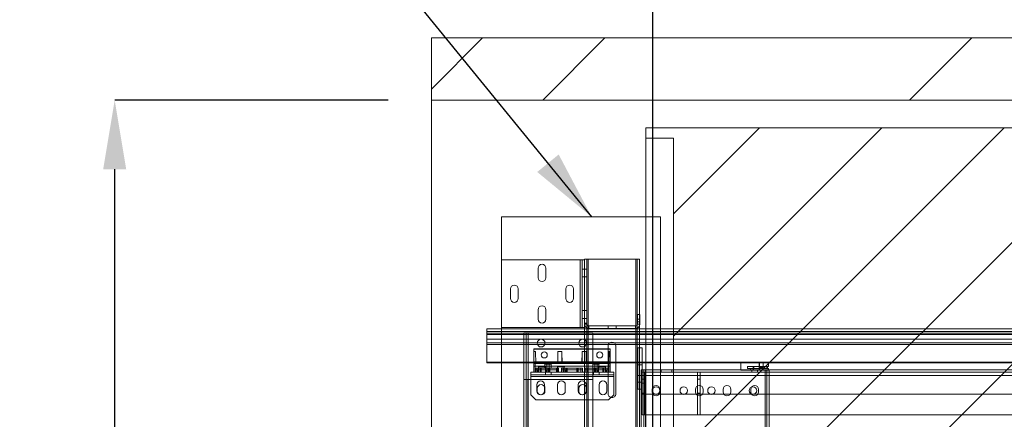
# Paper-space layout 'sales side' of a CAD drawing. Units: inches. Extents: x 0.2 to 10.5, y -0.6 to 7.4.
# Drawn here: x 2.9 to 4.3, y 3.1 to 3.7 of the extents above; entities that cross this region are included whole.
import ezdxf

# ---------------------------------------------------------------- set-up
doc = ezdxf.new("R2010")
doc.units = ezdxf.units.IN
doc.header["$MEASUREMENT"] = 0
doc.header["$PDSIZE"] = -1
doc.styles.add('SLDTEXTSTYLE6', font='GOTHIC.TTF')
doc.dimstyles.new('SLDDIMSTYLE6', dxfattribs={"dimtxt": 0.104167, "dimasz": 0.1, "dimexe": 0, "dimexo": 0.0625, "dimgap": 0.026042, "dimtad": 1, "dimlfac": 50, "dimrnd": 1e-09, "dimzin": 12, "dimdsep": 46, "dimtxsty": 'SLDTEXTSTYLE6', "dimsah": 1, "dimcen": 0.09, "dimadec": 0, "dimazin": 3, "dimtfac": 1, "dimtofl": 0, "dimtmove": 0, "dimatfit": 3, "dimfxl": 1, "dimfrac": 2, "dimtolj": 1, "dimtzin": 12, "dimarcsym": 0})

# ---------------------------------------------------------------- blocks, each defined once
blk = doc.blocks.new('_D_19')
at = {"color": 0, "lineweight": -2}
for p, q in [((3.3841, 3.5418), (2.989, 3.5418)), ((2.989, 2.3418), (2.989, 3.4418)), ((3.3841, 2.2418), (2.989, 2.2418))]:
    blk.add_line(p, q, dxfattribs=at)
at = {"color": 0}
for points in [[(2.9724, 3.4418), (3.0057, 3.4418), (2.989, 3.5418)], [(2.9724, 2.3418), (3.0057, 2.3418), (2.989, 2.2418)]]:
    blk.add_solid(points, dxfattribs=at)
at = {"layer": 'Defpoints', "color": 0}
for p in [(2.989, 3.5418), (3.4466, 3.5418), (3.4466, 2.2418)]:
    blk.add_point(p, dxfattribs=at)
at = {"color": 0, "insert": (2.8536, 2.8557), "char_height": 0.10417, "attachment_point": 2, "rotation": 90, "style": 'SLDTEXTSTYLE6'}
blk.add_mtext('\\A1;65', dxfattribs=at)
blk = doc.blocks.new('_D_20')
at = {"color": 0, "lineweight": -2}
for p, q in [((3.7666, 2.3043), (3.7666, 3.8099)), ((3.8666, 3.8099), (5.2666, 3.8099)), ((5.3666, 2.3043), (5.3666, 3.8099))]:
    blk.add_line(p, q, dxfattribs=at)
at = {"color": 0}
for points in [[(3.8666, 3.8266), (3.8666, 3.7933), (3.7666, 3.8099)], [(5.2666, 3.8266), (5.2666, 3.7933), (5.3666, 3.8099)]]:
    blk.add_solid(points, dxfattribs=at)
at = {"layer": 'Defpoints', "color": 0}
for p in [(5.3666, 3.8099), (3.7666, 2.2418), (5.3666, 2.2418)]:
    blk.add_point(p, dxfattribs=at)
at = {"color": 0, "insert": (4.6007, 3.9454), "char_height": 0.104167, "attachment_point": 2, "style": 'SLDTEXTSTYLE6'}
blk.add_mtext('\\A1;80 INSIDE HT.', dxfattribs=at)

psp = doc.layouts.new('sales side')

# ---------------------------------------------------------------- hatches: boundary and pattern name
at = {"lineweight": 0}
h = psp.add_hatch(dxfattribs=at)
h.set_pattern_fill('ANSI34', color=256, style=0)
h.set_pattern_definition([(45, (-0.17675, -0.7728), (-0.53033, 0.53033), []), (45, (2e-05, -0.7728), (-0.53033, 0.53033), []), (45, (0.1768, -0.7728), (-0.53033, 0.53033), []), (45, (0.3536, -0.7728), (-0.53033, 0.53033), [])])
h.paths.add_polyline_path([(7.92663, 2.24178), (7.76663, 2.24178), (7.76663, 2.15178), (8.01663, 2.15178), (8.01663, 3.63178), (3.44663, 3.63178), (3.44663, 3.54178), (7.92663, 3.54178)], flags=0)
h = psp.add_hatch(dxfattribs=at)
h.set_pattern_fill('ANSI31', color=256, style=0)
h.set_pattern_definition([(45, (-0.17675, -0.77283), (-0.0883883, 0.0883883), [])])
h.paths.add_polyline_path([(5.39163, 3.50178), (3.75663, 3.50178), (3.75663, 3.48678), (3.79663, 3.48678), (3.79663, 2.40678), (3.75863, 2.40678), (3.75863, 2.32178), (5.39163, 2.32178)], flags=0)

# ---------------------------------------------------------------- linework, layer by layer
psp.add_line((3.67834, 3.37303), (3.25974, 3.8867))
at = {"lineweight": 15}
for p, q in [((3.44663, 3.63178), (3.44663, 3.54178)), ((3.44663, 3.63178), (8.01663, 3.63178)), ((3.44663, 3.54178), (7.92663, 3.54178)), ((3.44663, 3.54178), (3.44663, 2.24178)), ((3.75663, 3.50178), (3.75663, 3.48678)), ((3.75663, 3.50178), (5.39163, 3.50178)), ((3.79663, 3.48678), (3.75663, 3.48678)), ((3.75663, 3.48678), (3.75663, 2.40678)), ((3.79663, 3.48678), (3.79663, 2.40678)), ((3.54788, 3.37303), (3.54788, 3.31068)), ((3.54788, 3.37303), (3.75663, 3.37303)), ((3.54788, 3.21308), (3.54788, 3.31068)), ((3.66168, 3.31068), (3.54788, 3.31068)), ((3.66168, 3.21308), (3.66168, 3.31068)), ((3.66168, 3.31068), (3.66438, 3.31068)), ((3.66438, 3.21308), (3.66438, 3.31068)), ((3.66788, 3.31068), (3.66438, 3.31068)), ((3.66788, 3.31068), (3.66788, 3.31183)), ((3.66788, 3.31183), (3.67138, 3.31183)), ((3.66788, 3.29986), (3.66788, 3.31068)), ((3.67138, 3.31183), (3.67338, 3.31183)), ((3.67138, 3.21933), (3.67138, 3.31183)), ((3.7421, 3.31183), (3.67338, 3.31183)), ((3.67338, 3.31183), (3.67338, 3.21542)), ((3.7421, 3.31183), (3.7441, 3.31183)), ((3.7421, 3.21536), (3.7421, 3.31183)), ((3.7441, 3.21683), (3.7441, 3.31183)), ((3.7476, 3.31183), (3.7441, 3.31183)), ((3.7476, 3.23183), (3.7476, 3.31183)), ((3.601, 3.28506), (3.601, 3.29881)), ((3.61225, 3.29881), (3.61225, 3.28506)), ((3.66788, 3.21933), (3.66788, 3.29986)), ((3.561, 3.25506), (3.561, 3.26881)), ((3.57225, 3.26881), (3.57225, 3.25506)), ((3.641, 3.25506), (3.641, 3.26881)), ((3.65225, 3.26881), (3.65225, 3.25506)), ((3.601, 3.22506), (3.601, 3.23881)), ((3.61225, 3.23881), (3.61225, 3.22506)), ((3.74438, 3.23183), (3.74438, 3.21803)), ((3.74788, 3.23183), (3.74438, 3.23183)), ((3.74788, 3.23183), (3.74788, 3.21803)), ((3.66788, 3.21933), (3.67138, 3.21933)), ((3.66788, 3.21803), (3.66788, 3.21933)), ((3.66788, 3.21308), (3.66788, 3.21803)), ((3.66788, 3.21803), (3.67138, 3.21803)), ((3.67138, 3.21803), (3.67138, 3.21933)), ((3.74788, 3.21803), (3.74438, 3.21803)), ((3.7476, 3.21115), (3.7476, 3.21619)), ((3.52663, 3.21115), (3.75663, 3.21115)), ((3.52663, 3.20721), (3.52663, 3.21115)), ((3.52663, 3.20472), (3.52663, 3.20721)), ((3.52663, 3.20721), (3.75663, 3.20721)), ((3.52663, 3.20289), (3.52663, 3.20472)), ((3.52663, 3.20472), (3.58025, 3.20472)), ((3.52663, 3.20289), (3.52663, 3.19627)), ((3.52663, 3.20289), (3.58025, 3.20289)), ((3.66168, 3.21308), (3.54788, 3.21308)), ((3.54788, 3.21308), (3.54788, 3.21115)), ((3.58025, 3.13803), (3.58025, 3.20553)), ((3.58025, 3.20553), (3.58645, 3.20553)), ((3.58645, 3.20553), (3.58645, 2.56053)), ((3.58645, 3.20553), (3.68025, 3.20553)), ((3.66438, 3.21308), (3.66168, 3.21308)), ((3.66788, 3.21308), (3.66438, 3.21308)), ((3.66788, 3.21115), (3.66788, 3.21308)), ((3.67138, 3.21115), (3.67138, 3.21245)), ((3.67338, 3.21187), (3.67338, 3.21115)), ((3.67408, 3.21183), (3.67408, 3.21533)), ((3.74168, 3.21533), (3.67408, 3.21533)), ((3.74168, 3.21183), (3.67408, 3.21183)), ((3.68025, 3.20553), (3.68025, 2.56053)), ((3.68025, 3.20472), (3.75663, 3.20472)), ((3.68025, 3.20289), (3.75663, 3.20289)), ((3.74168, 3.21183), (3.74168, 3.21533)), ((3.7421, 3.21115), (3.7421, 3.21185)), ((3.7441, 3.21115), (3.7441, 3.21232)), ((3.52663, 3.19086), (3.52663, 3.19627)), ((3.58025, 3.19627), (3.52663, 3.19627)), ((3.52663, 3.19086), (3.52663, 3.18836)), ((3.52663, 3.19086), (3.58025, 3.19086)), ((3.58025, 3.18836), (3.52663, 3.18836)), ((3.52663, 3.16274), (3.52663, 3.18836)), ((3.59963, 3.19086), (3.61086, 3.19086)), ((3.61044, 3.18836), (3.60006, 3.18836)), ((3.65963, 3.19086), (3.67086, 3.19086)), ((3.67044, 3.18836), (3.66006, 3.18836)), ((3.75663, 3.19627), (3.68025, 3.19627)), ((3.68025, 3.19086), (3.75663, 3.19086)), ((3.75663, 3.18836), (3.68025, 3.18836)), ((3.68025, 3.18213), (3.70499, 3.18213)), ((3.70499, 3.18151), (3.68025, 3.18151)), ((3.70194, 3.16087), (3.70247, 3.17859)), ((3.70499, 3.17859), (3.70247, 3.17859)), ((3.70499, 3.18213), (3.70499, 3.18151)), ((3.70499, 3.18151), (3.70499, 3.17859)), ((3.70499, 3.16087), (3.70499, 3.17859)), ((3.74522, 3.12391), (3.74522, 3.18391)), ((3.74522, 3.18391), (3.75147, 3.18391)), ((3.75147, 3.15178), (3.75147, 3.18391)), ((3.52663, 3.16211), (3.52663, 3.16274)), ((3.52663, 3.16274), (3.58025, 3.16274)), ((3.58025, 3.16211), (3.52663, 3.16211)), ((3.54788, 3.16211), (3.54788, 3.04226)), ((3.68285, 3.16087), (3.68025, 3.16087)), ((3.68285, 3.14837), (3.68285, 3.16087)), ((3.68285, 3.16087), (3.68611, 3.16087)), ((3.68611, 3.16087), (3.68611, 3.14837)), ((3.70331, 3.16087), (3.68611, 3.16087)), ((3.70331, 3.14837), (3.70331, 3.16087)), ((3.70331, 3.16087), (3.70499, 3.16087)), ((3.70499, 3.16274), (3.74522, 3.16274)), ((3.74522, 3.16211), (3.70499, 3.16211)), ((3.70499, 3.16087), (3.70499, 3.14837)), ((3.71322, 3.16211), (3.71322, 3.11743)), ((3.7421, 3.01886), (3.7421, 3.16211)), ((3.7441, 3.01886), (3.7441, 3.16211)), ((3.75147, 3.16274), (3.75663, 3.16274)), ((3.75663, 3.16211), (3.75147, 3.16211)), ((3.71025, 3.14837), (3.68025, 3.14837)), ((3.71025, 3.14217), (3.71025, 3.14837)), ((3.75007, 3.15178), (3.75007, 2.61428)), ((3.75007, 3.15178), (3.75357, 3.15178)), ((3.75357, 3.15178), (3.75357, 2.61428)), ((3.75357, 3.15178), (3.75627, 3.15178)), ((3.75627, 3.15178), (3.75627, 2.61428)), ((3.75627, 3.15178), (3.75663, 3.15178)), ((3.58025, 2.62803), (3.58025, 3.13803)), ((3.58025, 3.13803), (3.58625, 3.13803)), ((3.68025, 3.13803), (3.58625, 3.13803)), ((3.58625, 3.13803), (3.58625, 2.62803)), ((3.68025, 3.14217), (3.71025, 3.14217)), ((3.68025, 2.62803), (3.68025, 3.13803)), ((3.71025, 3.14217), (3.71025, 3.11587)), ((3.59962, 3.1249), (3.59962, 3.12116)), ((3.61088, 3.12116), (3.61088, 3.1249)), ((3.65962, 3.1249), (3.65962, 3.12116)), ((3.67088, 3.12116), (3.67088, 3.1249)), ((3.689, 3.12149), (3.689, 3.13024)), ((3.70025, 3.13024), (3.70025, 3.12149)), ((3.74522, 3.12391), (3.75007, 3.12391)), ((3.7476, 3.01886), (3.7476, 3.12391)), ((3.68025, 3.10837), (3.70275, 3.10837)), ((3.71025, 3.11587), (3.70275, 3.10837))]:
    psp.add_line(p, q, dxfattribs=at)
at = {"lineweight": 0}
for p, q in [((3.75663, 3.37303), (3.77788, 3.37303)), ((3.77788, 3.37303), (3.77788, 2.39303)), ((3.66168, 3.21308), (3.66168, 3.31068)), ((3.67338, 3.31183), (3.67338, 2.45183)), ((3.7421, 2.45183), (3.7421, 3.31183)), ((3.66438, 3.29756), (3.66788, 3.29756)), ((3.66788, 3.29746), (3.67138, 3.29746)), ((3.66438, 3.28631), (3.66788, 3.28631)), ((3.66788, 3.28621), (3.67138, 3.28621)), ((3.66438, 3.23746), (3.66788, 3.23746)), ((3.66788, 3.23746), (3.67138, 3.23746)), ((3.7476, 3.21619), (3.7476, 3.23183)), ((3.66438, 3.22621), (3.66788, 3.22621)), ((3.66788, 3.22621), (3.67138, 3.22621)), ((3.66788, 3.21803), (3.67138, 3.21803)), ((3.67138, 3.21245), (3.67138, 3.21803)), ((3.7441, 3.21232), (3.7441, 3.21683)), ((3.74788, 3.22509), (3.74438, 3.22509)), ((3.74438, 3.22107), (3.74788, 3.22107)), ((3.74788, 3.21803), (3.74438, 3.21803)), ((5.52313, 3.20721), (3.52663, 3.20721)), ((5.52313, 3.20472), (3.52663, 3.20472)), ((5.52313, 3.20289), (3.52663, 3.20289)), ((3.54788, 3.21115), (3.54788, 3.16211)), ((3.58025, 3.20472), (3.68025, 3.20472)), ((3.58025, 3.20289), (3.68025, 3.20289)), ((3.58375, 3.13803), (3.58375, 3.20553)), ((3.58645, 3.20553), (3.58645, 2.56053)), ((3.66788, 2.55303), (3.66788, 3.21115)), ((3.67138, 2.55303), (3.67138, 3.21115)), ((3.67338, 3.21542), (3.67338, 3.21187)), ((3.67338, 3.21115), (3.67338, 2.55303)), ((3.67408, 3.21183), (3.67408, 3.21533)), ((3.70225, 3.21183), (3.70225, 3.21533)), ((3.7135, 3.21183), (3.7135, 3.21533)), ((3.74168, 3.21183), (3.74168, 3.21533)), ((3.7421, 3.21185), (3.7421, 3.21536)), ((3.7421, 3.16211), (3.7421, 3.21115)), ((3.7441, 3.16211), (3.7441, 3.21115)), ((3.7476, 3.12391), (3.7476, 3.21115)), ((3.75663, 3.21115), (5.40464, 3.21115)), ((3.75663, 3.20721), (5.46106, 3.20721)), ((3.75663, 3.20472), (5.4615, 3.20472)), ((3.75663, 3.20289), (5.46182, 3.20289)), ((3.52663, 3.19627), (5.52313, 3.19627)), ((5.52313, 3.19086), (3.52663, 3.19086)), ((3.68025, 3.19627), (3.58025, 3.19627)), ((3.58025, 3.19086), (3.59963, 3.19086)), ((3.60006, 3.18836), (3.58025, 3.18836)), ((3.66006, 3.18836), (3.61044, 3.18836)), ((3.61086, 3.19086), (3.65963, 3.19086)), ((3.68025, 3.18836), (3.67044, 3.18836)), ((3.67086, 3.19086), (3.68025, 3.19086)), ((5.46297, 3.19627), (3.75663, 3.19627)), ((3.75663, 3.19086), (5.46392, 3.19086)), ((5.46435, 3.18836), (3.75663, 3.18836)), ((3.59479, 3.18213), (3.68025, 3.18213)), ((3.59479, 3.18151), (3.59479, 3.18213)), ((3.59479, 3.18151), (3.59479, 3.17859)), ((3.59479, 3.18151), (3.70499, 3.18151)), ((3.68025, 3.18151), (3.59479, 3.18151)), ((3.59479, 3.16087), (3.59479, 3.17859)), ((3.59731, 3.17859), (3.59479, 3.17859)), ((3.59785, 3.16087), (3.59731, 3.17859)), ((3.6292, 3.16087), (3.62963, 3.17859)), ((3.62963, 3.17859), (3.6352, 3.17859)), ((3.62963, 3.16087), (3.62963, 3.17859)), ((3.6352, 3.16087), (3.6352, 3.17859)), ((3.63563, 3.16087), (3.6352, 3.17859)), ((3.66459, 3.17859), (3.66416, 3.16087)), ((3.66459, 3.17859), (3.67016, 3.17859)), ((3.66459, 3.17859), (3.66459, 3.16087)), ((3.67016, 3.17859), (3.67016, 3.16087)), ((3.67016, 3.17859), (3.67059, 3.16087)), ((3.70197, 3.11743), (3.70197, 3.18623)), ((3.70317, 3.16112), (3.70369, 3.17859)), ((3.71322, 3.18623), (3.71322, 3.16211)), ((5.52313, 3.16274), (3.52663, 3.16274)), ((3.58025, 3.16274), (3.70499, 3.16274)), ((3.70499, 3.16211), (3.58025, 3.16211)), ((3.70499, 3.16328), (3.59479, 3.16328)), ((3.70499, 3.16203), (3.59479, 3.16203)), ((3.59479, 3.14837), (3.59479, 3.16087)), ((3.59479, 3.16087), (3.59648, 3.16087)), ((3.59648, 3.16087), (3.59648, 3.14837)), ((3.61368, 3.16087), (3.59648, 3.16087)), ((3.61021, 3.16087), (3.61087, 3.16024)), ((3.61087, 3.16024), (3.61962, 3.16024)), ((3.61087, 3.16024), (3.61087, 3.15411)), ((3.61368, 3.14837), (3.61368, 3.16087)), ((3.61368, 3.16087), (3.61694, 3.16087)), ((3.61694, 3.16087), (3.61694, 3.14837)), ((3.68025, 3.16087), (3.61694, 3.16087)), ((3.61962, 3.16024), (3.62028, 3.16087)), ((3.61962, 3.15411), (3.61962, 3.16024)), ((3.67951, 3.16087), (3.68016, 3.16024)), ((3.68016, 3.16024), (3.68891, 3.16024)), ((3.68016, 3.16024), (3.68016, 3.15411)), ((3.68285, 3.16087), (3.68285, 3.14837)), ((3.68611, 3.14837), (3.68611, 3.16087)), ((3.68891, 3.16024), (3.68957, 3.16087)), ((3.68891, 3.15411), (3.68891, 3.16024)), ((3.70317, 3.16087), (3.70317, 3.16112)), ((3.70499, 3.16112), (3.70317, 3.16112)), ((3.70331, 3.16087), (3.70331, 3.14837)), ((3.74522, 3.16274), (3.75147, 3.16274)), ((3.75147, 3.16211), (3.74522, 3.16211)), ((3.75663, 3.16274), (5.46883, 3.16274)), ((5.46894, 3.16211), (3.75663, 3.16211)), ((3.93397, 3.16178), (3.89397, 3.16178)), ((3.89397, 3.16178), (3.89397, 3.15116)), ((3.92049, 3.15116), (3.92049, 3.16178)), ((3.92066, 3.15116), (3.92066, 3.16178)), ((3.92595, 3.15116), (3.92595, 3.16178)), ((3.93397, 3.15678), (3.93397, 3.16178)), ((3.68025, 3.14837), (3.59025, 3.14837)), ((3.59025, 3.14837), (3.59025, 3.14217)), ((3.71025, 3.14487), (3.59025, 3.14487)), ((3.70499, 3.15703), (3.59479, 3.15703)), ((3.59833, 3.15411), (3.59833, 3.14837)), ((3.60074, 3.15411), (3.59833, 3.15411)), ((3.59833, 3.15203), (3.63062, 3.15203)), ((3.59987, 3.15203), (3.59987, 3.14837)), ((3.60074, 3.15411), (3.60074, 3.14837)), ((3.6041, 3.15411), (3.60074, 3.15411)), ((3.60099, 3.15703), (3.60165, 3.15641)), ((3.60165, 3.15641), (3.6114, 3.15641)), ((3.60165, 3.15641), (3.60165, 3.14837)), ((3.60537, 3.15411), (3.6041, 3.15411)), ((3.6041, 3.15411), (3.6041, 3.14837)), ((3.60445, 3.15411), (3.60445, 3.14837)), ((3.60509, 3.14837), (3.60509, 3.15411)), ((3.61535, 3.15411), (3.60537, 3.15411)), ((3.60537, 3.15411), (3.60537, 3.14837)), ((3.6114, 3.15641), (3.61206, 3.15703)), ((3.6114, 3.14837), (3.6114, 3.15641)), ((3.6115, 3.14487), (3.6115, 3.14837)), ((3.61318, 3.15203), (3.61318, 3.14837)), ((3.61771, 3.15411), (3.61535, 3.15411)), ((3.61535, 3.15411), (3.61535, 3.14837)), ((3.62759, 3.15411), (3.61771, 3.15411)), ((3.61771, 3.14837), (3.61771, 3.15411)), ((3.61962, 3.14487), (3.61962, 3.14837)), ((3.62727, 3.15203), (3.62727, 3.14837)), ((3.62759, 3.15411), (3.62759, 3.14837)), ((3.63062, 3.15411), (3.62759, 3.15411)), ((3.62839, 3.15703), (3.62905, 3.15641)), ((3.62905, 3.15641), (3.6388, 3.15641)), ((3.62905, 3.15641), (3.62905, 3.14837)), ((3.63062, 3.14837), (3.63062, 3.15411)), ((3.6345, 3.15411), (3.6345, 3.14837)), ((3.63692, 3.15411), (3.6345, 3.15411)), ((3.6345, 3.15203), (3.66528, 3.15203)), ((3.63692, 3.15411), (3.63692, 3.14837)), ((3.64104, 3.15411), (3.63692, 3.15411)), ((3.6388, 3.15641), (3.63946, 3.15703)), ((3.6388, 3.14837), (3.6388, 3.15641)), ((3.64058, 3.15203), (3.64058, 3.14837)), ((3.64292, 3.15411), (3.64104, 3.15411)), ((3.64104, 3.15411), (3.64104, 3.14837)), ((3.64112, 3.15411), (3.64112, 3.14837)), ((3.64126, 3.14837), (3.64126, 3.15411)), ((3.64292, 3.15411), (3.64292, 3.14837)), ((3.65687, 3.15411), (3.64292, 3.15411)), ((3.65875, 3.15411), (3.65687, 3.15411)), ((3.65687, 3.15411), (3.65687, 3.14837)), ((3.65853, 3.15411), (3.65853, 3.14837)), ((3.65867, 3.15411), (3.65867, 3.14837)), ((3.66287, 3.15411), (3.65875, 3.15411)), ((3.65875, 3.14837), (3.65875, 3.15411)), ((3.66287, 3.15411), (3.66287, 3.14837)), ((3.66528, 3.15411), (3.66287, 3.15411)), ((3.66528, 3.15411), (3.66528, 3.14837)), ((3.66917, 3.15411), (3.66917, 3.14837)), ((3.6722, 3.15411), (3.66917, 3.15411)), ((3.66917, 3.15203), (3.70146, 3.15203)), ((3.68208, 3.15411), (3.6722, 3.15411)), ((3.6722, 3.14837), (3.6722, 3.15411)), ((3.68087, 3.14487), (3.68087, 3.14837)), ((3.68444, 3.15411), (3.68208, 3.15411)), ((3.68208, 3.15411), (3.68208, 3.14837)), ((3.68444, 3.14837), (3.68444, 3.15411)), ((3.69442, 3.15411), (3.68444, 3.15411)), ((3.6866, 3.15203), (3.6866, 3.14837)), ((3.68773, 3.15703), (3.68839, 3.15641)), ((3.68839, 3.15641), (3.69813, 3.15641)), ((3.68839, 3.15641), (3.68839, 3.14837)), ((3.689, 3.14487), (3.689, 3.14837)), ((3.69442, 3.15411), (3.69442, 3.14837)), ((3.69568, 3.15411), (3.69442, 3.15411)), ((3.6947, 3.15411), (3.6947, 3.14837)), ((3.69533, 3.15411), (3.69533, 3.14837)), ((3.69904, 3.15411), (3.69568, 3.15411)), ((3.69568, 3.14837), (3.69568, 3.15411)), ((3.69813, 3.15641), (3.69879, 3.15703)), ((3.69813, 3.14837), (3.69813, 3.15641)), ((3.69904, 3.15411), (3.69904, 3.14837)), ((3.70146, 3.15411), (3.69904, 3.15411)), ((3.69992, 3.15203), (3.69992, 3.14837)), ((3.70146, 3.15411), (3.70146, 3.14837)), ((3.74522, 3.15891), (3.75147, 3.15891)), ((3.75147, 3.14362), (3.75147, 3.15178)), ((3.75147, 3.14828), (5.30772, 3.14828)), ((3.75497, 3.14828), (3.75497, 3.13828)), ((3.75627, 3.15178), (3.75627, 2.61428)), ((3.75663, 3.15178), (3.92887, 3.15178)), ((3.77897, 3.15178), (3.77897, 3.14828)), ((3.79397, 3.14828), (3.79397, 3.15178)), ((3.83147, 3.13828), (3.83147, 3.14828)), ((3.83497, 3.14828), (3.83497, 3.13828)), ((3.93377, 3.15116), (3.89397, 3.15116)), ((3.90336, 3.15678), (3.91257, 3.15678)), ((3.90336, 3.15678), (3.90336, 3.15378)), ((3.90336, 3.15378), (3.91257, 3.15378)), ((3.90798, 3.15378), (3.90798, 3.15116)), ((3.90991, 3.15178), (3.90991, 3.14828)), ((3.91163, 3.15116), (3.91163, 3.15378)), ((3.91165, 3.15378), (3.91165, 3.15678)), ((3.91204, 3.15116), (3.91204, 3.15378)), ((3.91257, 3.15378), (3.91257, 3.15678)), ((3.91257, 3.15678), (3.93239, 3.15678)), ((3.91257, 3.15378), (3.93239, 3.15378)), ((3.91804, 3.14828), (3.91804, 3.15178)), ((3.92369, 3.15653), (3.92334, 3.15653)), ((3.92334, 3.15403), (3.92369, 3.15403)), ((3.92505, 3.15653), (3.92461, 3.15653)), ((3.92461, 3.15403), (3.92505, 3.15403)), ((3.92887, 2.61428), (3.92887, 3.15178)), ((3.92887, 3.15178), (3.93157, 3.15178)), ((3.93147, 3.15378), (3.93147, 3.15678)), ((3.93157, 3.15178), (3.93157, 2.61428)), ((3.93507, 3.15178), (3.93157, 3.15178)), ((3.93397, 3.15678), (3.93239, 3.15678)), ((3.93239, 3.15378), (3.93239, 3.15678)), ((3.93377, 3.15378), (3.93239, 3.15378)), ((3.93337, 3.15116), (3.93337, 3.15378)), ((3.93377, 3.15116), (3.93377, 3.15378)), ((3.93507, 3.15178), (3.93507, 2.61428)), ((3.93507, 3.15178), (5.19163, 3.15178)), ((3.58375, 2.62803), (3.58375, 3.13803)), ((3.58625, 3.13803), (3.58625, 2.62803)), ((3.59025, 3.14217), (3.59025, 3.11587)), ((3.59025, 3.14217), (3.71025, 3.14217)), ((3.59025, 3.14217), (3.68025, 3.14217)), ((3.74522, 3.14391), (3.75147, 3.14391)), ((3.74522, 3.13391), (3.75147, 3.13391)), ((3.75497, 3.14391), (3.75147, 3.14391)), ((3.75147, 3.14362), (3.75147, 3.08678)), ((5.30772, 3.14362), (3.75147, 3.14362)), ((3.75497, 3.13828), (3.75147, 3.13828)), ((3.75147, 3.13266), (3.75497, 3.13266)), ((3.75497, 3.08703), (3.75497, 3.13828)), ((3.83497, 3.13828), (3.83147, 3.13828)), ((3.83147, 3.08703), (3.83147, 3.13828)), ((3.83497, 3.08703), (3.83497, 3.13828)), ((3.599, 3.12149), (3.599, 3.13024)), ((3.61025, 3.13024), (3.61025, 3.12149)), ((3.629, 3.12149), (3.629, 3.13024)), ((3.64025, 3.13024), (3.64025, 3.12149)), ((3.659, 3.12149), (3.659, 3.13024)), ((3.67025, 3.13024), (3.67025, 3.12149)), ((3.75007, 3.12391), (3.75147, 3.12391)), ((3.75147, 3.11828), (3.75497, 3.11828)), ((3.75147, 3.11678), (5.30772, 3.11678)), ((3.76569, 3.12366), (3.76569, 3.11991)), ((3.77694, 3.11991), (3.77694, 3.12366)), ((3.82819, 3.12366), (3.82819, 3.11991)), ((3.83147, 3.11828), (3.83497, 3.11828)), ((3.83944, 3.11991), (3.83944, 3.12366)), ((3.86819, 3.12366), (3.86819, 3.11991)), ((3.87944, 3.11991), (3.87944, 3.12366)), ((3.90819, 3.12366), (3.90819, 3.11991)), ((3.91944, 3.11991), (3.91944, 3.12366)), ((3.59775, 3.10837), (3.59025, 3.11587)), ((3.59775, 3.10837), (3.68025, 3.10837)), ((3.75147, 3.08703), (3.75497, 3.08703)), ((5.30772, 3.08678), (3.75147, 3.08678)), ((3.83147, 3.08703), (3.83497, 3.08703))]:
    psp.add_line(p, q, dxfattribs=at)
at = {"lineweight": 15}
for centre, radius in [((3.60525, 3.19053), 0.00562), ((3.66525, 3.19053), 0.00562), ((3.68999, 3.17338), 0.00438)]:
    psp.add_circle(centre, radius, dxfattribs=at)
at = {"lineweight": 0}
for centre, radius in [((3.60979, 3.17338), 0.00437), ((3.92334, 3.15528), 0.00125), ((3.92369, 3.15528), 0.00125), ((3.92461, 3.15528), 0.00125), ((3.77147, 3.12178), 0.00547), ((3.81147, 3.12178), 0.00547), ((3.85147, 3.12178), 0.00547), ((3.91147, 3.12178), 0.00547)]:
    psp.add_circle(centre, radius, dxfattribs=at)
at = {"lineweight": 15}
for centre, radius, start, end in [((3.60663, 3.29881), 0.00563, 0, 180), ((3.56663, 3.26881), 0.00563, 0, 180), ((3.60663, 3.28506), 0.00563, 180, 0), ((3.64663, 3.26881), 0.00563, 0, 180), ((3.56663, 3.25506), 0.00563, 180, 0), ((3.60663, 3.23881), 0.00563, 0, 180), ((3.64663, 3.25506), 0.00563, 180, 0), ((3.60663, 3.22506), 0.00563, 180, 0), ((3.67408, 3.21803), 0.0062, 180, 270), ((3.67408, 3.21803), 0.0027, 180, 270), ((3.74168, 3.21803), 0.0027, 270, 0), ((3.74168, 3.21803), 0.0062, 270, 0), ((3.60525, 3.1249), 0.00563, 0, 180), ((3.66525, 3.1249), 0.00563, 0, 180), ((3.69462, 3.13024), 0.00563, 0, 180), ((3.60525, 3.12116), 0.00563, 180, 0), ((3.66525, 3.12116), 0.00563, 180, 0), ((3.69462, 3.12149), 0.00563, 180, 0), ((3.7076, 3.11743), 0.00563, 256.95346, 0)]:
    psp.add_arc(centre, radius, start, end, dxfattribs=at)
at = {"lineweight": 0}
for centre, radius, start, end in [((3.7076, 3.18623), 0.00563, 0, 180), ((3.70073, 3.16212), 0.00125, 270, 358.26865), ((3.60462, 3.13024), 0.00563, 0, 180), ((3.63462, 3.13024), 0.00563, 360, 180), ((3.66462, 3.13024), 0.00563, 0, 180), ((3.60462, 3.12149), 0.00563, 180, 0), ((3.63462, 3.12149), 0.00563, 180, 0), ((3.66462, 3.12149), 0.00563, 180, 0), ((3.7076, 3.11743), 0.00563, 180, 256.95346), ((3.77132, 3.12366), 0.00563, 0, 180), ((3.77132, 3.11991), 0.00563, 180, 0), ((3.83382, 3.12366), 0.00563, 0, 180), ((3.83382, 3.11991), 0.00563, 180, 360), ((3.87382, 3.12366), 0.00563, 0, 180), ((3.87382, 3.11991), 0.00563, 180, 0), ((3.91382, 3.12366), 0.00563, 0, 180), ((3.91382, 3.11991), 0.00563, 180, 0)]:
    psp.add_arc(centre, radius, start, end, dxfattribs=at)
for centre, major_axis, ratio, start_param, end_param in [((3.70368, 3.17702), (-0.00005, -0.00157), 0.7983278, 3.165719, 4.712389), ((3.70323, 3.16212), (0.00125, 0.00017), 0.7904969, 3.0127751, 4.5594451)]:
    psp.add_ellipse(centre, major_axis=major_axis, ratio=ratio, start_param=start_param, end_param=end_param, dxfattribs=at)
psp.add_open_spline([(3.92626, 3.15528), (3.92625, 3.15516), (3.92623, 3.15491), (3.92607, 3.15458), (3.92583, 3.1543), (3.92549, 3.15409), (3.92507, 3.154), (3.9246, 3.15409), (3.9242, 3.15435), (3.92393, 3.15474), (3.92382, 3.15516), (3.92385, 3.15556), (3.92399, 3.15592), (3.92423, 3.15622), (3.92455, 3.15644), (3.92495, 3.15655), (3.92539, 3.15651), (3.92579, 3.15631), (3.92607, 3.15599), (3.92623, 3.15564), (3.92625, 3.1554), (3.92626, 3.15528)], degree=3, knots=[0, 0, 0, 0, 0.0433147, 0.0865006, 0.1328281, 0.1871608, 0.2497991, 0.3168763, 0.3813295, 0.4382267, 0.4877994, 0.5331719, 0.5776393, 0.6239272, 0.6743131, 0.7305777, 0.7933144, 0.8602883, 0.914282, 0.9598533, 1, 1, 1, 1], dxfattribs=at)
psp.add_solid([(3.67834, 3.37303), (3.63067, 3.46319), (3.59966, 3.43792)])

# ---------------------------------------------------------------- dimensions: what is measured, and where the dimension line sits
dim = psp.add_linear_dim(base=(5.36663, 3.80994), p1=(3.76663, 2.24178), p2=(5.36663, 2.24178), angle=0, text='<> INSIDE HT.', dimstyle='SLDDIMSTYLE6')
dim.commit()
dim.dimension.update_dxf_attribs({"geometry": '_D_20', "text_midpoint": (4.60067, 3.80994), "dimtype": 160})
dim = psp.add_linear_dim(base=(2.98902, 3.54178), p1=(3.44663, 2.24178), p2=(3.44663, 3.54178), angle=90, dimstyle='SLDDIMSTYLE6')
dim.commit()
dim.dimension.update_dxf_attribs({"geometry": '_D_19', "text_midpoint": (2.98902, 2.8557), "dimtype": 160})

doc.saveas('drawing.dxf')
